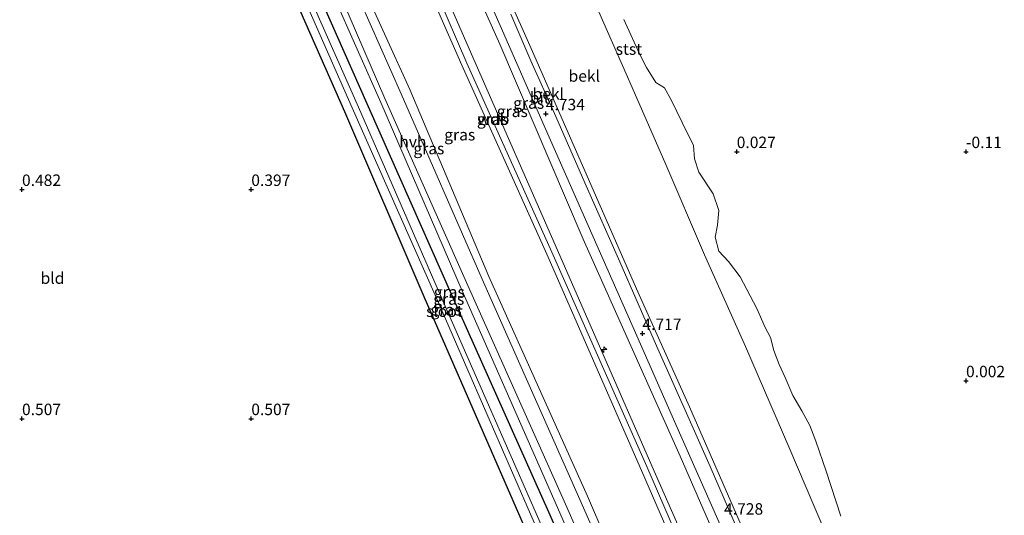
# Model space of a CAD drawing. Units: metres. Extents: x 59997 to 70000, y 381250 to 387502.
# Drawn here: x 64505 to 64720, y 385735 to 385843 of the extents above; entities that cross this region are included whole.
import ezdxf
from ezdxf.enums import TextEntityAlignment as Align

# ---------------------------------------------------------------- set-up
doc = ezdxf.new("R2010")
doc.units = ezdxf.units.M
doc.layers.get('0').update_dxf_attribs({"lineweight": 25})
for name, color, linetype, lineweight in [('B-ME-AL-OVERIG-S-B1', 7, 'Continuous', 18), ('B-ME-GW-HOOGTEPUNT-S-B1', 10, 'Continuous', 25), ('B-ME-GW-INSTEEKWATERGANG-L-B1', 10, 'Continuous', 25), ('B-ME-GW-KRUINLIJN-L-B1', 93, 'Continuous', 18), ('B-ME-GW-TEENLIJN-L-B1', 93, 'Continuous', 18), ('B-ME-IE-GRASLAND-GV-B6', 93, 'Continuous', 18), ('B-ME-IE-GRONDWERKLIJN-GROND_INGERICHT-GV-B6', 253, 'Continuous', 18), ('B-ME-IE-GRONDWERKLIJN-GROND_NIETINGERICHT-GV-B6', 253, 'Continuous', 18), ('B-ME-OB-BEKLEDING-GV-B6', 253, 'Continuous', 18), ('B-ME-OG-WATER-GV-B6', 153, 'Continuous', 18), ('B-ME-VH-VERH_SOORT-BITUMEN-GV-B6', 8, 'IE-TERREINAFSCHEIDING-NATUURLIJK-HOUTWAL', 18), ('B-ME-VH-VERH_SOORT-HALF_VERHARDING-GV-B6', 8, 'IE-TERREINAFSCHEIDING-NATUURLIJK-HOUTWAL', 18)]:
    doc.layers.add(name, color=color, linetype=linetype, lineweight=lineweight)
doc.styles.add('NLCS-ISO', font='NLCS-ISO.TTF')
doc.linetypes.add('IE-TERREINAFSCHEIDING-NATUURLIJK-HOUTWAL', pattern='A,7,-1.5,[67,NLCS.SHX,S=0.75,R=45,X=0,Y=0],-1.5,7,-1.5,[70,NLCS.SHX,S=0.75,R=0,X=0,Y=0],-1.5', length=20)

# ---------------------------------------------------------------- blocks, each defined once
blk = doc.blocks.new('hecto')
for p, q in [((0, 0.625), (-0.625, 0)), ((0, -0.625), (0, 0.625)), ((-0.625, 0), (0.625, 0)), ((0.625, 0), (0, -0.625))]:
    blk.add_line(p, q)
blk = doc.blocks.new('hoogtepunt')
for p, q in [((-0.5, 0), (0.5, 0)), ((0, 0.5), (0, -0.5))]:
    blk.add_line(p, q)

msp = doc.modelspace()

# ---------------------------------------------------------------- linework, layer by layer
at = {"layer": 'B-ME-GW-INSTEEKWATERGANG-L-B1'}
for points in [[(64534.99, 385916.599, 0.2), (64535.192, 385917.784, 0.2), (64536.078, 385918.486, 0.2), (64537.296, 385919.012, 0.2), (64538.525, 385918.939, 0.2), (64539.347, 385918.352, 0.2), (64540.31, 385917.029, 0.2), (64560.484, 385870.631, 0.12), (64581.193, 385823.822, 0.083), (64599.465, 385782.465, 0.16), (64620.515, 385735.375, 0.357), (64640.142, 385690.733, 0.517), (64661.312, 385642.58, 0.56)], [(64655.674, 385639.98, 0.608), (64634.035, 385688.756, 0.577), (64614.498, 385733.784, 0.45), (64593.4, 385782.299, 0.192), (64576.048, 385822.645, 0.142), (64555.921, 385868.405, 0.112), (64534.99, 385916.599, 0.2)]]:
    msp.add_polyline3d(points, dxfattribs=at)
at = {"layer": 'B-ME-GW-KRUINLIJN-L-B1'}
for points in [[(64546.7046, 385995.4556, 4.5001), (64551.5609, 385984.3755, 4.5243), (64560.5034, 385963.7428, 4.5243), (64566.5262, 385950.1958, 4.471), (64575.5103, 385929.7208, 4.4922), (64585.4486, 385907.5317, 4.5255), (64595.8342, 385883.7936, 4.4989), (64606.0908, 385860.4015, 4.4455), (64617.0297, 385835.8348, 4.4522), (64627.8721, 385810.9329, 4.4722), (64639.9729, 385783.4192, 4.4989), (64651.2081, 385758.3117, 4.4389), (64662.9948, 385731.3306, 4.4522), (64669.3079, 385716.9751, 4.521), (64676.3581, 385701.3584, 4.501), (64684.3354, 385682.7553, 4.501), (64691.4958, 385666.6145, 4.521), (64695.2739, 385658.2366, 4.4844)], [(64682.474, 385652.336, 7.185), (64661.4, 385700.222, 7.088), (64641.941, 385745.301, 7.088), (64621.178, 385792.068, 7.153), (64602.708, 385833.267, 7.108), (64581.22, 385883.177, 7.128), (64562.164, 385927.195, 7.07), (64541.124, 385974.858, 7.1), (64534.657, 385989.902, 7.03)], [(64539.489, 385974.303, 6.912), (64542.341, 385968.354, 6.777), (64560.489, 385926.75, 6.794), (64579.73, 385882.754, 6.816), (64601.552, 385832.838, 6.749), (64620.089, 385791.642, 6.91), (64640.728, 385744.421, 6.833), (64660.138, 385699.704, 6.79), (64680.074, 385653.958, 6.902), (64681.063, 385651.685, 6.895)], [(64551.251, 385955.227, 6.79), (64563.295, 385928.296, 6.789), (64582.435, 385883.951, 6.845), (64604.217, 385834.11, 6.718), (64622.417, 385792.463, 7.01), (64643.039, 385745.465, 6.774), (64662.629, 385700.82, 6.966), (64682.467, 385655.085, 6.984), (64683.482, 385652.8, 6.975)], [(64534.419, 385918.051, 0.322), (64534.673, 385919.222, 0.522), (64535.666, 385919.952, 0.743), (64537.454, 385920.705, 0.99), (64538.989, 385921.066, 1.183), (64540.559, 385920.609, 1.3), (64541.692, 385919.425, 1.345), (64543.401, 385916.971, 1.413), (64563.246, 385871.335, 1.428), (64583.93, 385824.69, 1.352), (64601.666, 385783.623, 1.44), (64622.464, 385736.351, 1.445), (64641.967, 385691.528, 1.543), (64663.044, 385643.378, 1.523)]]:
    msp.add_polyline3d(points, dxfattribs=at)
at = {"layer": 'B-ME-GW-TEENLIJN-L-B1'}
for points in [[(64561.594, 386002.3195, 0.1652), (64564.0388, 385996.836, 0.1415), (64574.7988, 385971.7711, 0.2315), (64587.3845, 385944.5717, 0.2022), (64597.6106, 385921.347, 0.0922), (64607.1781, 385898.8038, 0.1022), (64617.976, 385875.133, 0.0922), (64629.286, 385849.5032, 0.0622), (64637.4301, 385830.9545, 0.0722), (64645.8516, 385811.6892, 0.0822), (64654.5131, 385791.5046, 0.1522), (64663.4236, 385771.508, 0.1922), (64672.8577, 385749.603, 0.2122), (64678.5247, 385736.3061, 0.2176), (64691.0763, 385707.2027, 0.2576), (64701.1941, 385683.7932, 0.401), (64709.1764, 385664.6465, 0.4068)], [(64669.184, 385646.209, 1.668), (64668.29, 385648.252, 1.672), (64648.1, 385694.335, 1.618), (64628.982, 385738.841, 1.633), (64607.498, 385786.777, 1.63), (64590.271, 385827.573, 1.684), (64569.58, 385873.021, 1.602), (64548.832, 385920.833, 1.526), (64530.798, 385960.397, 1.544), (64527.597, 385969.089, 1.542)], [(64689.282, 385655.474, 4.876), (64687.977, 385658.442, 4.878), (64668.486, 385703.318, 4.827), (64649.228, 385747.572, 4.761), (64628.055, 385794.865, 4.922), (64609.873, 385837.449, 4.849), (64588.144, 385885.989, 4.911), (64568.32, 385930.681, 4.924), (64556.54, 385957.592, 4.91)]]:
    msp.add_polyline3d(points, dxfattribs=at)
at = {"layer": 'B-ME-IE-GRASLAND-GV-B6'}
for points in [[(64681.063, 385651.685, 6.895), (64669.184, 385646.209, 1.668), (64668.29, 385648.252, 1.672), (64648.1, 385694.335, 1.618), (64628.982, 385738.841, 1.633), (64607.498, 385786.777, 1.63), (64590.271, 385827.573, 1.684), (64569.58, 385873.021, 1.602), (64548.832, 385920.833, 1.526), (64530.798, 385960.397, 1.544), (64527.597, 385969.089, 1.542), (64521.196, 385983.696, 1.585), (64533.02, 385989.147, 6.922), (64539.489, 385974.303, 6.912), (64542.341, 385968.354, 6.777), (64560.489, 385926.75, 6.794), (64579.73, 385882.754, 6.816), (64601.552, 385832.838, 6.749), (64620.089, 385791.642, 6.91), (64640.728, 385744.421, 6.833), (64660.138, 385699.704, 6.79), (64680.074, 385653.958, 6.902), (64681.063, 385651.685, 6.895)], [(64668.726, 385646.008, 1.668), (64667.897, 385645.616, 1.482), (64646.851, 385693.747, 1.505), (64627.345, 385738.065, 1.528), (64606.05, 385786.148, 1.533), (64588.371, 385826.618, 1.503), (64568.087, 385872.484, 1.54), (64547.208, 385920.262, 1.505), (64529.726, 385959.81, 1.455), (64525.995, 385968.325, 1.455), (64519.619, 385982.969, 1.465), (64520.738, 385983.495, 1.585), (64521.196, 385983.696, 1.585), (64527.597, 385969.089, 1.542), (64530.798, 385960.397, 1.544), (64548.832, 385920.833, 1.526), (64569.58, 385873.021, 1.602), (64590.271, 385827.573, 1.684), (64607.498, 385786.777, 1.63), (64628.982, 385738.841, 1.633), (64648.1, 385694.335, 1.618), (64668.29, 385648.252, 1.672), (64669.184, 385646.209, 1.668), (64668.726, 385646.008, 1.668)], [(64691.4477, 385656.4725, 4.7565), (64689.282, 385655.474, 4.876), (64687.977, 385658.442, 4.878), (64668.486, 385703.318, 4.827), (64649.228, 385747.572, 4.761), (64628.055, 385794.865, 4.922), (64609.873, 385837.449, 4.849), (64588.144, 385885.989, 4.911)], [(64588.144, 385885.989, 4.911), (64609.873, 385837.449, 4.849), (64628.055, 385794.865, 4.922), (64649.228, 385747.572, 4.761), (64668.486, 385703.318, 4.827), (64687.977, 385658.442, 4.878), (64689.282, 385655.474, 4.876)], [(64683.482, 385652.8, 6.975), (64682.474, 385652.336, 7.185), (64681.063, 385651.685, 6.895), (64680.074, 385653.958, 6.902), (64660.138, 385699.704, 6.79), (64640.728, 385744.421, 6.833), (64620.089, 385791.642, 6.91), (64601.552, 385832.838, 6.749), (64579.73, 385882.754, 6.816)], [(64582.435, 385883.951, 6.845), (64604.217, 385834.11, 6.718), (64622.417, 385792.463, 7.01), (64643.039, 385745.465, 6.774), (64662.629, 385700.82, 6.966), (64682.467, 385655.085, 6.984), (64683.482, 385652.8, 6.975)], [(64689.282, 385655.474, 4.876), (64683.482, 385652.8, 6.975), (64682.467, 385655.085, 6.984), (64662.629, 385700.82, 6.966), (64643.039, 385745.465, 6.774), (64622.417, 385792.463, 7.01), (64604.217, 385834.11, 6.718), (64582.435, 385883.951, 6.845)], [(64564.857, 385871.86, 1.408), (64584.773, 385825.616, 1.403), (64602.622, 385785.411, 1.413), (64624.155, 385737.093, 1.442), (64643.848, 385692.489, 1.425), (64665.042, 385644.299, 1.32)], [(64661.312, 385642.58, 0.56), (64658.863, 385641.451, -1.048), (64637.718, 385689.483, -1.048), (64618.053, 385734.364, -1.048), (64596.923, 385782.572, -1.048), (64579.022, 385823.66, -1.048), (64558.734, 385869.708, -1.048)], [(64663.044, 385643.378, 1.523), (64661.312, 385642.58, 0.56), (64640.142, 385690.733, 0.517), (64620.515, 385735.375, 0.357), (64599.465, 385782.465, 0.16), (64581.193, 385823.822, 0.083), (64560.484, 385870.631, 0.12)], [(64560.484, 385870.631, 0.12), (64581.193, 385823.822, 0.083), (64599.465, 385782.465, 0.16), (64620.515, 385735.375, 0.357), (64640.142, 385690.733, 0.517), (64661.312, 385642.58, 0.56)], [(64563.246, 385871.335, 1.428), (64583.93, 385824.69, 1.352), (64601.666, 385783.623, 1.44), (64622.464, 385736.351, 1.445), (64641.967, 385691.528, 1.543), (64663.044, 385643.378, 1.523)], [(64665.042, 385644.299, 1.32), (64663.044, 385643.378, 1.523), (64641.967, 385691.528, 1.543), (64622.464, 385736.351, 1.445), (64601.666, 385783.623, 1.44), (64583.93, 385824.69, 1.352), (64563.246, 385871.335, 1.428)], [(64557.514, 385869.336, -1.048), (64577.646, 385823.523, -1.048), (64596.057, 385782.016, -1.048), (64616.58, 385734.853, -1.048), (64636.458, 385689.817, -1.048), (64657.75, 385640.938, -1.048), (64655.674, 385639.98, 0.608), (64634.035, 385688.756, 0.577), (64614.498, 385733.784, 0.45), (64593.4, 385782.299, 0.192), (64576.048, 385822.645, 0.142), (64555.921, 385868.405, 0.112)], [(64600.0233, 385863.9657, 4.7364), (64609.9187, 385841.482, 4.743), (64619.5101, 385819.5945, 4.7497), (64628.8074, 385798.5485, 4.7497), (64638.9791, 385775.6475, 4.743), (64648.2825, 385754.4865, 4.7497), (64657.4184, 385733.7334, 4.7497), (64661.9469, 385723.2872, 4.7497), (64667.363, 385711.0493, 4.7598), (64673.7591, 385696.7172, 4.7509), (64680.4901, 385681.5024, 4.7331), (64687.2847, 385665.9359, 4.7509), (64691.4477, 385656.4725, 4.7565)]]:
    msp.add_polyline3d(points, dxfattribs=at)
at = {"layer": 'B-ME-IE-GRONDWERKLIJN-GROND_INGERICHT-GV-B6'}
msp.add_polyline3d([(64555.921, 385868.405, 0.112), (64576.048, 385822.645, 0.142), (64593.4, 385782.299, 0.192), (64614.498, 385733.784, 0.45), (64634.035, 385688.756, 0.577), (64655.674, 385639.98, 0.608)], dxfattribs=at)
at = {"layer": 'B-ME-IE-GRONDWERKLIJN-GROND_NIETINGERICHT-GV-B6'}
msp.add_polyline3d([(64684.265, 385734.44, 0.102), (64681.061, 385744.298, 0.08), (64678.784, 385750.825, 0.093), (64677.502, 385754.259, 0.072), (64675.692, 385757.457, 0.05), (64673.798, 385760.764, 0.055), (64672.122, 385764.732, 0.12), (64670.775, 385767.554, 0.145), (64669.635, 385770.62, 0.132), (64668.865, 385773.443, 0.155), (64667.74, 385775.583, 0.14), (64665.896, 385779.79, 0.12), (64662.28, 385786.662, 0.132), (64659.727, 385790.014, 0.135), (64657.619, 385792.25, 0.138), (64656.795, 385795.343, 0.12), (64657.353, 385797.952, 0.102), (64657.6, 385801.15, 0.07), (64656.412, 385804.772, 0.085), (64653.292, 385809.499, 0.102), (64652.336, 385812.434, 0.108), (64652.08, 385815.295, 0.093), (64649.639, 385820.314, 0.07), (64647.321, 385825.131, 0.068), (64645.813, 385827.883, 0.132), (64643.866, 385829.091, 0.097), (64641.856, 385832.368, 0.075), (64640.335, 385835.341, 0.085), (64636.886, 385842.844, 0.123)], dxfattribs=at)
at = {"layer": 'B-ME-OB-BEKLEDING-GV-B6'}
for points in [[(64695.2739, 385658.2366, 4.4844), (64691.4958, 385666.6145, 4.521), (64684.3354, 385682.7553, 4.501), (64676.3581, 385701.3584, 4.501), (64669.3079, 385716.9751, 4.521), (64662.9948, 385731.3306, 4.4522), (64651.2081, 385758.3117, 4.4389), (64639.9729, 385783.4192, 4.4989), (64627.8721, 385810.9329, 4.4722), (64617.0297, 385835.8348, 4.4522), (64606.0908, 385860.4015, 4.4455)], [(64606.0908, 385860.4015, 4.4455), (64617.0297, 385835.8348, 4.4522), (64627.8721, 385810.9329, 4.4722), (64639.9729, 385783.4192, 4.4989), (64651.2081, 385758.3117, 4.4389), (64662.9948, 385731.3306, 4.4522), (64669.3079, 385716.9751, 4.521), (64676.3581, 385701.3584, 4.501), (64684.3354, 385682.7553, 4.501), (64691.4958, 385666.6145, 4.521), (64695.2739, 385658.2366, 4.4844), (64694.2392, 385657.7596, 4.5812)], [(64629.286, 385849.5032, 0.0622), (64637.4301, 385830.9545, 0.0722), (64645.8516, 385811.6892, 0.0822), (64654.5131, 385791.5046, 0.1522), (64663.4236, 385771.508, 0.1922), (64672.8577, 385749.603, 0.2122), (64678.5247, 385736.3061, 0.2176), (64691.0763, 385707.2027, 0.2576), (64701.1941, 385683.7932, 0.401), (64709.1764, 385664.6465, 0.4068), (64695.2739, 385658.2366, 4.4844)], [(64709.1764, 385664.6465, 0.4068), (64701.1941, 385683.7932, 0.401), (64691.0763, 385707.2027, 0.2576), (64678.5247, 385736.3061, 0.2176), (64672.8577, 385749.603, 0.2122), (64663.4236, 385771.508, 0.1922), (64654.5131, 385791.5046, 0.1522), (64645.8516, 385811.6892, 0.0822), (64637.4301, 385830.9545, 0.0722), (64629.286, 385849.5032, 0.0622)], [(64694.2392, 385657.7596, 4.5812), (64693.0305, 385660.5228, 4.5812), (64687.948, 385672.1623, 4.5857), (64684.9732, 385678.9012, 4.5946), (64678.6076, 385693.3717, 4.5812), (64674.2432, 385703.2963, 4.5857), (64667.0138, 385719.5999, 4.5967), (64660.6677, 385733.8427, 4.5833), (64655.721, 385745.2883, 4.5922), (64651.7293, 385754.2893, 4.61), (64644.0507, 385771.6023, 4.6322), (64636.0074, 385789.9507, 4.6233), (64628.6803, 385806.4949, 4.6233), (64621.7724, 385822.2841, 4.5922), (64616.6331, 385833.7861, 4.5922), (64612.2352, 385843.9732, 4.5789)], [(64636.886, 385842.844, 0.123), (64640.335, 385835.341, 0.085), (64641.856, 385832.368, 0.075), (64643.866, 385829.091, 0.097), (64645.813, 385827.883, 0.132), (64647.321, 385825.131, 0.068), (64649.639, 385820.314, 0.07), (64652.08, 385815.295, 0.093), (64652.336, 385812.434, 0.108), (64653.292, 385809.499, 0.102), (64656.412, 385804.772, 0.085), (64657.6, 385801.15, 0.07), (64657.353, 385797.952, 0.102), (64656.795, 385795.343, 0.12), (64657.619, 385792.25, 0.138), (64659.727, 385790.014, 0.135), (64662.28, 385786.662, 0.132), (64665.896, 385779.79, 0.12), (64667.74, 385775.583, 0.14), (64668.865, 385773.443, 0.155), (64669.635, 385770.62, 0.132), (64670.775, 385767.554, 0.145), (64672.122, 385764.732, 0.12), (64673.798, 385760.764, 0.055), (64675.692, 385757.457, 0.05), (64677.502, 385754.259, 0.072), (64678.784, 385750.825, 0.093), (64681.061, 385744.298, 0.08), (64684.265, 385734.44, 0.102)]]:
    msp.add_polyline3d(points, dxfattribs=at)
at = {"layer": 'B-ME-OG-WATER-GV-B6'}
msp.add_polyline3d([(64658.863, 385641.451, -1.048), (64657.75, 385640.938, -1.048), (64636.458, 385689.817, -1.048), (64616.58, 385734.853, -1.048), (64596.057, 385782.016, -1.048), (64577.646, 385823.523, -1.048), (64557.514, 385869.336, -1.048), (64536.679, 385916.693, -1.048), (64536.783, 385917.342, -1.048), (64537.156, 385917.431, -1.048), (64537.619, 385917.036, -1.048), (64538.035, 385916.603, -1.048), (64558.734, 385869.708, -1.048), (64579.022, 385823.66, -1.048), (64596.923, 385782.572, -1.048), (64618.053, 385734.364, -1.048), (64637.718, 385689.483, -1.048), (64658.863, 385641.451, -1.048)], dxfattribs=at)
at = {"layer": 'B-ME-VH-VERH_SOORT-BITUMEN-GV-B6'}
for points in [[(64694.2392, 385657.7596, 4.5812), (64691.4477, 385656.4725, 4.7565), (64687.2847, 385665.9359, 4.7509), (64680.4901, 385681.5024, 4.7331), (64673.7591, 385696.7172, 4.7509), (64667.363, 385711.0493, 4.7598), (64661.9469, 385723.2872, 4.7497), (64657.4184, 385733.7334, 4.7497), (64648.2825, 385754.4865, 4.7497), (64638.9791, 385775.6475, 4.743), (64628.8074, 385798.5485, 4.7497), (64619.5101, 385819.5945, 4.7497), (64609.9187, 385841.482, 4.743), (64600.0233, 385863.9657, 4.7364)], [(64612.2352, 385843.9732, 4.5789), (64616.6331, 385833.7861, 4.5922), (64621.7724, 385822.2841, 4.5922), (64628.6803, 385806.4949, 4.6233), (64636.0074, 385789.9507, 4.6233), (64644.0507, 385771.6023, 4.6322), (64651.7293, 385754.2893, 4.61), (64655.721, 385745.2883, 4.5922), (64660.6677, 385733.8427, 4.5833), (64667.0138, 385719.5999, 4.5967), (64674.2432, 385703.2963, 4.5857), (64678.6076, 385693.3717, 4.5812), (64684.9732, 385678.9012, 4.5946), (64687.948, 385672.1623, 4.5857), (64693.0305, 385660.5228, 4.5812), (64694.2392, 385657.7596, 4.5812)]]:
    msp.add_polyline3d(points, dxfattribs=at)
at = {"layer": 'B-ME-VH-VERH_SOORT-HALF_VERHARDING-GV-B6'}
for points in [[(64667.897, 385645.616, 1.482), (64665.042, 385644.299, 1.32), (64643.848, 385692.489, 1.425), (64624.155, 385737.093, 1.442), (64602.622, 385785.411, 1.413), (64584.773, 385825.616, 1.403), (64564.857, 385871.86, 1.408)], [(64568.087, 385872.484, 1.54), (64588.371, 385826.618, 1.503), (64606.05, 385786.148, 1.533), (64627.345, 385738.065, 1.528), (64646.851, 385693.747, 1.505), (64667.897, 385645.616, 1.482)]]:
    msp.add_polyline3d(points, dxfattribs=at)

# ---------------------------------------------------------------- block references
at = {"layer": 'B-ME-AL-OVERIG-S-B1', "rotation": 90}
msp.add_blockref('hecto', (64632.5821, 385770.7864, 6.7397), dxfattribs=at)
at = {"layer": 'B-ME-GW-HOOGTEPUNT-S-B1', "rotation": 90}
for p in [(64619.8946, 385822.2297, 4.7344), (64619.8946, 385822.2297, 4.7344), (64661.526, 385813.984, 0.027), (64661.526, 385813.984, 0.027), (64711.526, 385813.984, -0.11), (64711.526, 385813.984, -0.11), (64505.674, 385805.72, 0.482), (64505.674, 385805.72, 0.482), (64555.674, 385805.72, 0.397), (64555.674, 385805.72, 0.397), (64640.9631, 385774.2853, 4.7169), (64640.9631, 385774.2853, 4.7169), (64711.526, 385763.984, 0.002), (64711.526, 385763.984, 0.002), (64505.674, 385755.72, 0.507), (64505.674, 385755.72, 0.507), (64555.674, 385755.72, 0.507), (64555.674, 385755.72, 0.507)]:
    msp.add_blockref('hoogtepunt', p, dxfattribs=at)

# ---------------------------------------------------------------- texts
at = {"layer": 'B-ME-GW-HOOGTEPUNT-S-B1', "ltscale": 0.2, "style": 'NLCS-ISO'}
for s, p in [('4.734', (64619.8946, 385822.2297, 4.7344)), ('4.734', (64619.8946, 385822.2297, 4.7344)), ('0.027', (64661.526, 385813.984, 0.027)), ('0.027', (64661.526, 385813.984, 0.027)), ('-0.11', (64711.526, 385813.984, -0.11)), ('-0.11', (64711.526, 385813.984, -0.11)), ('0.482', (64505.674, 385805.72, 0.482)), ('0.482', (64505.674, 385805.72, 0.482)), ('0.397', (64555.674, 385805.72, 0.397)), ('0.397', (64555.674, 385805.72, 0.397)), ('4.717', (64640.9631, 385774.2853, 4.7169)), ('4.717', (64640.9631, 385774.2853, 4.7169)), ('0.002', (64711.526, 385763.984, 0.002)), ('0.002', (64711.526, 385763.984, 0.002)), ('0.507', (64505.674, 385755.72, 0.507)), ('0.507', (64505.674, 385755.72, 0.507)), ('0.507', (64555.674, 385755.72, 0.507)), ('0.507', (64555.674, 385755.72, 0.507)), ('4.728', (64658.7737, 385733.9984, 4.7279)), ('4.728', (64658.7737, 385733.9984, 4.7279))]:
    msp.add_text(s, height=2.5, dxfattribs=at).set_placement(p, align=Align.BOTTOM_LEFT)
at = {"layer": 'B-ME-GW-KRUINLIJN-L-B1', "ltscale": 0.2, "style": 'NLCS-ISO'}
msp.add_text('wdb', height=2.5, dxfattribs=at).set_placement((64608.4767, 385821.0802), align=Align.MIDDLE_CENTER)
at = {"layer": 'B-ME-IE-GRASLAND-GV-B6', "ltscale": 0.2, "style": 'NLCS-ISO'}
for p in [(64616.1643, 385824.5929), (64612.594, 385822.7855), (64608.251, 385821.0815), (64601.1295, 385817.678), (64594.4015, 385814.656), (64598.8505, 385783.3725), (64598.7315, 385781.823), (64598.151, 385779.496)]:
    msp.add_text('gras', height=2.5, dxfattribs=at).set_placement(p, align=Align.MIDDLE_CENTER)
at = {"layer": 'B-ME-IE-GRONDWERKLIJN-GROND_INGERICHT-GV-B6', "ltscale": 0.2, "style": 'NLCS-ISO'}
msp.add_text('bld', height=2.5, dxfattribs=at).set_placement((64512.3275, 385786.3923), align=Align.MIDDLE_CENTER)
at = {"layer": 'B-ME-OB-BEKLEDING-GV-B6', "ltscale": 0.2, "style": 'NLCS-ISO'}
for s, p in [('stst', (64638.0177, 385836.367)), ('bekl', (64628.2853, 385830.4921)), ('bekl', (64620.4438, 385826.5909))]:
    msp.add_text(s, height=2.5, dxfattribs=at).set_placement(p, align=Align.MIDDLE_CENTER)
at = {"layer": 'B-ME-OG-WATER-GV-B6', "ltscale": 0.2, "style": 'NLCS-ISO'}
msp.add_text('sloot', height=2.5, dxfattribs=at).set_placement((64597.7849, 385779.1807), align=Align.MIDDLE_CENTER)
at = {"layer": 'B-ME-VH-VERH_SOORT-BITUMEN-GV-B6', "ltscale": 0.2, "style": 'NLCS-ISO'}
msp.add_text('bit', height=2.5, dxfattribs=at).set_placement((64618.5572, 385825.7209), align=Align.MIDDLE_CENTER)
at = {"layer": 'B-ME-VH-VERH_SOORT-HALF_VERHARDING-GV-B6', "ltscale": 0.2, "style": 'NLCS-ISO'}
msp.add_text('hvh', height=2.5, dxfattribs=at).set_placement((64590.911, 385816.1469), align=Align.MIDDLE_CENTER)

doc.saveas('drawing.dxf')
